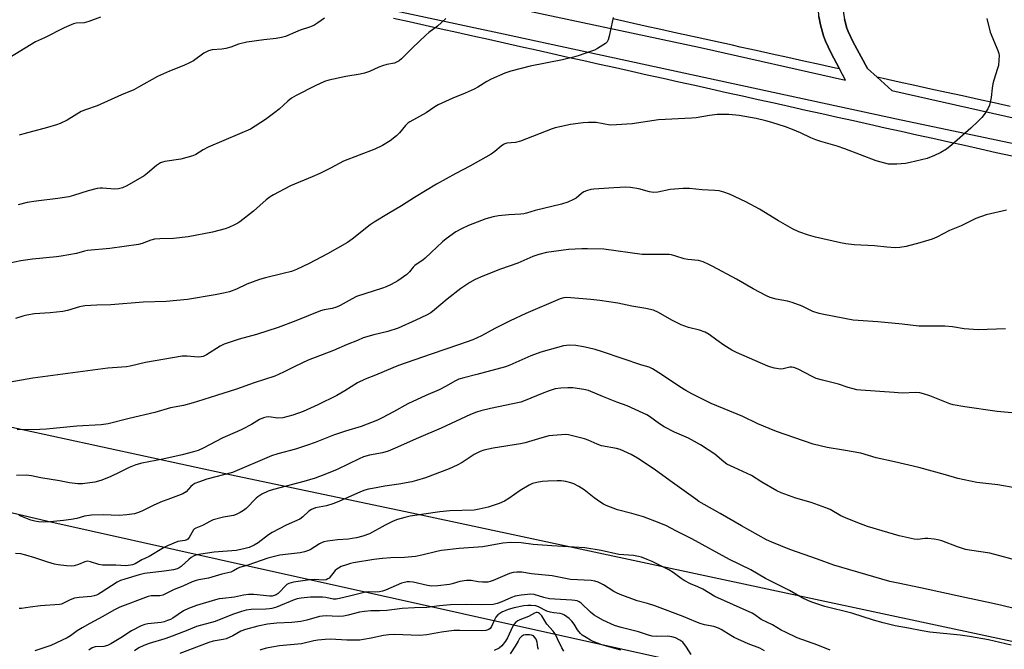
# Model space of a CAD drawing. Units: inches. Extents: x 1243769 to 1249769, y 561452 to 565453.
# Drawn here: x 1246894 to 1247258, y 564792 to 565024 of the extents above; entities that cross this region are included whole.
import ezdxf

# ---------------------------------------------------------------- set-up
doc = ezdxf.new("R2010")
doc.units = ezdxf.units.IN
doc.header["$MEASUREMENT"] = 0
for name, color, linetype in [('NTRL-Farm Land', 3, 'Continuous'), ('NTRL-Trees', 3, 'Continuous'), ('TRANS-Driveway', 251, 'Continuous'), ('Undefined', 1, 'Continuous')]:
    doc.layers.add(name, color=color, linetype=linetype)

msp = doc.modelspace()

# ---------------------------------------------------------------- linework, layer by layer
at = {"layer": 'NTRL-Farm Land'}
for points in [[(1247032.12, 565024.79), (1247037.98, 565023.49), (1247043.84, 565022.18), (1247049.7, 565020.88), (1247055.55, 565019.58), (1247061.41, 565018.27), (1247067.27, 565016.97), (1247073.12, 565015.66), (1247078.98, 565014.36), (1247084.84, 565013.06), (1247090.69, 565011.75), (1247096.55, 565010.44), (1247102.41, 565009.14), (1247108.26, 565007.83), (1247114.12, 565006.53), (1247119.98, 565005.23), (1247125.84, 565003.92), (1247131.69, 565002.62), (1247137.55, 565001.31), (1247143.41, 565000.01), (1247149.26, 564998.7), (1247155.12, 564997.4), (1247160.98, 564996.09), (1247166.83, 564994.79), (1247172.69, 564993.49), (1247178.55, 564992.18), (1247184.4, 564990.88), (1247190.26, 564989.57), (1247196.12, 564988.27), (1247201.98, 564986.97), (1247207.83, 564985.67), (1247213.69, 564984.36), (1247219.55, 564983.06), (1247225.4, 564981.76), (1247231.26, 564980.46), (1247237.12, 564979.16), (1247242.98, 564977.86), (1247248.84, 564976.55), (1247254.69, 564975.25), (1247260.55, 564973.95)], [(1247189.22, 565025.4), (1247189.76, 565022.33), (1247190.88, 565018.29), (1247191.6, 565016.32), (1247193.57, 565012.06), (1247196.83, 565006.04), (1247195.34, 565006.37), (1247189.48, 565007.66), (1247183.62, 565008.95), (1247177.76, 565010.24), (1247171.9, 565011.54), (1247166.04, 565012.83), (1247160.18, 565014.12), (1247157.25, 565014.77), (1247139.67, 565018.65), (1247136.74, 565019.29), (1247130.88, 565020.59), (1247125.03, 565021.88), (1247119.17, 565023.17), (1247113.31, 565024.47)], [(1247259.81, 564992.2), (1247253.95, 564993.48), (1247248.09, 564994.77), (1247242.23, 564996.06), (1247236.36, 564997.34), (1247230.5, 564998.63), (1247224.65, 564999.92), (1247218.79, 565001.21), (1247212.92, 565002.5), (1247210.67, 565002.99), (1247207.11, 565006.22), (1247201.73, 565016.16), (1247200.03, 565019.81), (1247199.58, 565021.07), (1247198.67, 565024.35)], [(1247337.04, 564778.48), (1247040.6, 564841.79), (1246972.37, 564856.11), (1246575.32, 564942.3)]]:
    msp.add_lwpolyline(points, dxfattribs=at)
at = {"layer": 'NTRL-Trees'}
msp.add_lwpolyline([(1245848.18, 565452.4), (1246320.59, 565452.35), (1246319.03, 565446.36), (1246313.14, 565423.67), (1246273.52, 565312.69), (1246267.97, 565301.92), (1246229.04, 565226.43), (1246173.99, 565166.18), (1246156.6, 565151.14), (1246121.07, 565120.42), (1246096.1, 565089.91), (1246104, 565055.11), (1246134.7, 565036.43), (1246248.96, 564987.98), (1246572.08, 564917.64), (1246904.54, 564839.19), (1246967.47, 564825.21), (1247328.22, 564745.01)], dxfattribs=at)
at = {"layer": 'TRANS-Driveway'}
for points in [[(1246598.52, 565130.36, 0), (1246752.61, 565098.05, 0), (1246999.49, 565045.02, 0), (1247145.48, 565013.91, 0), (1247199.09, 565001.88, 0), (1247196.83, 565006.04, 0), (1247193.57, 565012.06, 0), (1247191.6, 565016.32, 0), (1247190.88, 565018.29, 0), (1247189.76, 565022.33, 0), (1247189.22, 565025.4, 0), (1247189.07, 565027.96, 0), (1247189.17, 565029.68, 0), (1247189.68, 565033.1, 0), (1247190.89, 565038.47, 0), (1247191.69, 565041.12, 0), (1247196.98, 565056.21, 0), (1247199.96, 565063.58, 0), (1247203.36, 565070.76, 0), (1247205.25, 565074.26, 0), (1247228.14, 565112.95, 0), (1247259.35, 565168.21, 0)], [(1247267.32, 565163.77, 0), (1247236.04, 565108.38, 0), (1247213.19, 565069.77, 0), (1247211.5, 565066.64, 0), (1247208.32, 565059.91, 0), (1247205.52, 565052.98, 0), (1247200.36, 565038.29, 0), (1247199.72, 565036.15, 0), (1247198.65, 565031.42, 0), (1247198.25, 565028.75, 0), (1247198.21, 565027.96, 0), (1247198.29, 565026.46, 0), (1247198.67, 565024.35, 0), (1247199.58, 565021.07, 0), (1247200.03, 565019.81, 0), (1247201.73, 565016.16, 0), (1247207.11, 565006.22, 0), (1247210.67, 565002.99, 0), (1247216.14, 564998.05, 0), (1247276.75, 564984.43, 0)], [(1247361.59, 564957.3, 0), (1247217.81, 564987.5, 0), (1247072.82, 565018.91, 0), (1246901.65, 565055.56, 0), (1246747.8, 565087.77, 0), (1246578.65, 565124.03, 0)]]:
    msp.add_polyline3d(points, dxfattribs=at)
at = {"layer": 'Undefined'}
for points, elevation in [([(1247113.22, 565024.98), (1247111.77, 565018.13), (1247111.41, 565016.74), (1247111.05, 565016.01), (1247110.46, 565015.42), (1247107.44, 565013.55), (1247106.38, 565013.02), (1247105.29, 565012.6), (1247100.28, 565010.87), (1247098.63, 565010.38), (1247094.54, 565009.42), (1247082.57, 565007.12), (1247075.52, 565005.16), (1247073.29, 565004.43), (1247068.21, 565002.25), (1247066.67, 565001.39), (1247063.26, 564999.3), (1247061.99, 564998.63), (1247058.56, 564997.06), (1247054.1, 564995.25), (1247048.58, 564992.74), (1247047.44, 564992.07), (1247044.15, 564989.83), (1247038.18, 564986.57), (1247037.5, 564986.09), (1247036.52, 564985.15), (1247034.31, 564982.43), (1247033.31, 564981.41), (1247030.88, 564979.5), (1247028.06, 564977.79), (1247025.31, 564976.47), (1247013.74, 564972.01), (1247008.92, 564969.43), (1247004.95, 564967.47), (1247002.13, 564966.21), (1246994.1, 564962.86), (1246987.86, 564959.6), (1246986.61, 564958.81), (1246985.16, 564957.75), (1246980.51, 564953.56), (1246975.44, 564949.62), (1246974.71, 564949.16), (1246973.44, 564948.51), (1246971.37, 564947.56), (1246970.04, 564947.04), (1246965.28, 564945.85), (1246956.4, 564944.16), (1246950.87, 564943.48), (1246945.84, 564943.38), (1246943.9, 564943.24), (1246942.54, 564942.87), (1246939.41, 564941.66), (1246938, 564941.33), (1246927.44, 564939.83), (1246919.22, 564939.04), (1246918.07, 564938.8), (1246915.08, 564937.96), (1246909.41, 564936.95), (1246907.7, 564936.73), (1246898.89, 564935.89), (1246894.5, 564935.24), (1246889.9, 564934.31)], 542), ([(1247051.46, 565024.65), (1247048.4, 565021.82), (1247045.16, 565019.44), (1247044.06, 565018.53), (1247039.14, 565013.86), (1247035.05, 565009.81), (1247034.23, 565009.08), (1247033.56, 565008.62), (1247032.51, 565008.23), (1247029.73, 565007.74), (1247028.07, 565007.25), (1247026.73, 565006.71), (1247023.32, 565005.11), (1247021.48, 565004.47), (1247019.8, 565004.1), (1247014.61, 565003.28), (1247008.26, 565001.94), (1247006.63, 565001.37), (1247003.22, 564999.87), (1246996.26, 564996.26), (1246994.5, 564995.21), (1246993.09, 564994.17), (1246989.91, 564991.23), (1246988.34, 564989.97), (1246984.85, 564987.44), (1246979.31, 564983.85), (1246975.29, 564982.04), (1246963.75, 564977.24), (1246961.82, 564976.21), (1246959.11, 564974.48), (1246958.06, 564973.99), (1246953.63, 564972.71), (1246947.72, 564971.84), (1246946.86, 564971.64), (1246946.12, 564971.34), (1246944.7, 564970.47), (1246941.29, 564967.54), (1246940.11, 564966.63), (1246933.65, 564962.86), (1246932.05, 564962.13), (1246930.67, 564961.85), (1246929.26, 564961.72), (1246924.66, 564962.08), (1246923.8, 564962.07), (1246922.69, 564961.91), (1246919.36, 564961.12), (1246913.99, 564959.35), (1246912.28, 564958.89), (1246908.27, 564958.26), (1246900.18, 564957.29), (1246896.96, 564956.72), (1246893.61, 564955.94)], 544), ([(1247006.7, 565024.72), (1247004.27, 565023), (1247002.76, 565022.05), (1247001.13, 565021.4), (1246997.64, 565020.39), (1246992.22, 565018.06), (1246990.82, 565017.59), (1246988.77, 565017.22), (1246984.23, 565016.77), (1246978.06, 565015.91), (1246974.93, 565015.16), (1246972.11, 565014.07), (1246970.2, 565013.55), (1246968.77, 565013.33), (1246965.19, 565013.11), (1246963.85, 565012.75), (1246962.14, 565011.87), (1246958.34, 565009.09), (1246956.84, 565008.24), (1246954.75, 565007.28), (1246949.48, 565005.18), (1246945.03, 565003.25), (1246938.02, 564999.27), (1246936.22, 564998.37), (1246931.74, 564996.47), (1246922.76, 564992.4), (1246918.46, 564990.99), (1246916.83, 564990.35), (1246911.69, 564987.19), (1246909.1, 564985.91), (1246907.75, 564985.4), (1246904.43, 564984.39), (1246895.66, 564982.16), (1246893.99, 564981.65)], 546), ([(1247258.47, 564953.95), (1247250.96, 564952.18), (1247247.11, 564950.9), (1247241.7, 564948.18), (1247237.4, 564946.48), (1247232.7, 564943.97), (1247231.05, 564943.25), (1247226.52, 564941.9), (1247221.44, 564940.58), (1247219.14, 564940.14), (1247217.41, 564940.01), (1247214.23, 564940.23), (1247209.73, 564940.78), (1247202.21, 564941.2), (1247199.13, 564941.57), (1247197.16, 564941.93), (1247187.95, 564944.01), (1247185.39, 564944.73), (1247181.76, 564945.97), (1247179.44, 564947.1), (1247174.28, 564950.05), (1247167.31, 564954.36), (1247162.25, 564957.06), (1247156.24, 564959.89), (1247154.06, 564960.62), (1247152.39, 564961.04), (1247150.74, 564961.2), (1247146.06, 564961.39), (1247141.45, 564961.92), (1247139.08, 564961.99), (1247134.25, 564961.58), (1247129.8, 564960.54), (1247128.09, 564960.44), (1247126.67, 564960.67), (1247122.76, 564961.78), (1247119.67, 564962.24), (1247117.97, 564962.38), (1247113.49, 564962.21), (1247107.9, 564961.84), (1247106.14, 564961.7), (1247105.02, 564961.51), (1247103.42, 564961.08), (1247102.42, 564960.66), (1247101.5, 564960.03), (1247099.55, 564958.39), (1247098.66, 564957.83), (1247096.56, 564956.94), (1247094.14, 564956.09), (1247084.48, 564953.81), (1247081.31, 564952.8), (1247080.27, 564952.55), (1247079.16, 564952.42), (1247074.75, 564952.25), (1247070.96, 564951.83), (1247069, 564951.47), (1247066.26, 564950.7), (1247059.82, 564948.34), (1247057.23, 564947.06), (1247055.21, 564945.95), (1247051.62, 564943.34), (1247050.27, 564942.23), (1247046.1, 564938.28), (1247043.81, 564936.23), (1247042.94, 564935.54), (1247040.83, 564934.13), (1247039.98, 564933.48), (1247039.47, 564932.95), (1247038.1, 564931.23), (1247037.1, 564930.26), (1247033.77, 564927.89), (1247031.26, 564926.53), (1247029.47, 564925.68), (1247028.1, 564925.16), (1247018.45, 564922.04), (1247016.83, 564921.26), (1247012.43, 564918.76), (1247011.12, 564918.15), (1247009.55, 564917.7), (1247006.56, 564917.12), (1247005.19, 564916.74), (1246996.07, 564913.13), (1246989.61, 564910.69), (1246981.59, 564908.05), (1246975.23, 564906.4), (1246969.69, 564904.55), (1246968.15, 564903.79), (1246963.12, 564900.51), (1246961.87, 564899.95), (1246961.11, 564899.8), (1246960.05, 564899.76), (1246955.93, 564900.12), (1246954.17, 564900.07), (1246940.63, 564897.76), (1246934.9, 564896.38), (1246933.58, 564896.13), (1246928.38, 564895.81), (1246926.64, 564895.63), (1246898.96, 564891.96), (1246886.26, 564889.77)], 538), ([(1247258.13, 564910.19), (1247248.06, 564909.8), (1247246.33, 564909.87), (1247242.89, 564910.19), (1247238.5, 564910.87), (1247235.74, 564911.11), (1247226.07, 564911.1), (1247220.01, 564911.92), (1247210.93, 564912.72), (1247201.86, 564913.36), (1247191.01, 564915.39), (1247189.34, 564915.78), (1247186.92, 564916.61), (1247182.97, 564918.54), (1247179.35, 564919.88), (1247177.66, 564920.35), (1247173.4, 564921.15), (1247171.18, 564921.77), (1247169.83, 564922.27), (1247165, 564924.91), (1247158.73, 564928.48), (1247150.1, 564933.14), (1247148.55, 564933.94), (1247146.42, 564934.87), (1247145.61, 564935.16), (1247144.77, 564935.35), (1247140.82, 564935.75), (1247139.45, 564935.97), (1247136.39, 564937.02), (1247134.74, 564937.45), (1247133.89, 564937.58), (1247132.71, 564937.63), (1247123.92, 564937.6), (1247109.77, 564939.49), (1247103.73, 564939.73), (1247101.7, 564939.69), (1247096.77, 564939.37), (1247088.62, 564938.26), (1247085.84, 564937.56), (1247083.64, 564936.89), (1247078.07, 564934.36), (1247071.69, 564932.21), (1247065.08, 564929.62), (1247062.24, 564928.37), (1247060.34, 564927.28), (1247057.04, 564925.02), (1247051.93, 564921.06), (1247047.33, 564917.12), (1247045.91, 564916.09), (1247044.37, 564915.25), (1247040.44, 564913.34), (1247033.89, 564910.44), (1247030.08, 564909.19), (1247024.87, 564907.93), (1247020.98, 564906.79), (1247018.81, 564905.85), (1247014.99, 564904.39), (1247010.01, 564902.21), (1247000.7, 564898.6), (1246995.72, 564896.29), (1246991.52, 564894.13), (1246988.36, 564892.73), (1246980.73, 564890.19), (1246974.23, 564887.87), (1246966.77, 564885.61), (1246959.84, 564883.3), (1246958.19, 564882.82), (1246954.61, 564881.93), (1246949.77, 564881.02), (1246944.04, 564879.32), (1246934.56, 564877.1), (1246926.85, 564875.13), (1246924.27, 564874.69), (1246915.19, 564874.22), (1246904.03, 564873.14), (1246901.61, 564872.97), (1246893.15, 564872.84)], 536), ([(1247263.14, 564878.97), (1247254.98, 564879.63), (1247243.11, 564881.32), (1247238.75, 564882.17), (1247237.61, 564882.49), (1247235.66, 564883.18), (1247230.18, 564885.42), (1247227.77, 564886.22), (1247226.43, 564886.55), (1247225.03, 564886.63), (1247219.93, 564886.48), (1247217.05, 564886.61), (1247204.69, 564887.54), (1247203.22, 564887.7), (1247201.86, 564887.96), (1247199.97, 564888.46), (1247196.42, 564889.72), (1247190.56, 564891.16), (1247188.26, 564891.81), (1247186.68, 564892.53), (1247181.58, 564895.3), (1247180, 564895.92), (1247179.19, 564896.04), (1247178.46, 564896), (1247175.97, 564895.39), (1247175.12, 564895.31), (1247174.27, 564895.39), (1247172.83, 564895.67), (1247171.41, 564896.01), (1247170.32, 564896.37), (1247158.81, 564901.38), (1247157.03, 564902.24), (1247154.13, 564904.09), (1247151.48, 564905.93), (1247148.66, 564908.07), (1247147.23, 564908.94), (1247145.16, 564909.68), (1247141.12, 564910.7), (1247138.41, 564911.67), (1247134.97, 564913.33), (1247130.01, 564916.15), (1247128.18, 564916.99), (1247125.34, 564917.65), (1247120.19, 564918.47), (1247114.93, 564919.6), (1247108.35, 564920.67), (1247104.99, 564921.02), (1247096.14, 564921.66), (1247095.06, 564921.57), (1247093.73, 564921.17), (1247080.96, 564915.79), (1247075.18, 564913.09), (1247069.61, 564910.26), (1247064.65, 564907.59), (1247061.4, 564906.1), (1247056.48, 564904.35), (1247046.06, 564900.86), (1247034.02, 564896.6), (1247031.86, 564895.76), (1247025.49, 564893.07), (1247021.69, 564891.59), (1247018.83, 564890.22), (1247014.18, 564887.27), (1247011.27, 564885.6), (1247004.25, 564882.13), (1246998.77, 564879.64), (1246994.93, 564878.28), (1246991.35, 564877.37), (1246989.42, 564877.23), (1246986.17, 564877.63), (1246985.14, 564877.55), (1246984.12, 564877.32), (1246982.67, 564876.69), (1246979.77, 564874.87), (1246976.38, 564873.12), (1246974.52, 564872.22), (1246969.2, 564869.89), (1246961.85, 564866.07), (1246959.99, 564865.24), (1246958.34, 564864.72), (1246954.14, 564863.66), (1246947.01, 564862.1), (1246939.29, 564860.54), (1246937.06, 564860), (1246934.51, 564859.04), (1246931.35, 564857.38), (1246927.52, 564855.59), (1246924.15, 564854.25), (1246921.88, 564853.55), (1246917.34, 564852.91), (1246915.64, 564852.91), (1246912.53, 564853.36), (1246908.8, 564854.05), (1246901.89, 564855.13), (1246898.52, 564855.93), (1246896.59, 564856.19), (1246892.9, 564856.04)], 534), ([(1247262.28, 564851.31), (1247255.3, 564852.56), (1247247.46, 564853.43), (1247240.46, 564854.99), (1247235.89, 564856.33), (1247226.13, 564858.95), (1247217.15, 564861.13), (1247210.35, 564862.59), (1247204.74, 564864.25), (1247198.35, 564865.42), (1247192.25, 564866.39), (1247187.14, 564867.65), (1247173.5, 564872.31), (1247170.81, 564873.33), (1247166.69, 564875.07), (1247161.08, 564877.77), (1247149.41, 564882.66), (1247142.32, 564886.16), (1247140.06, 564887.39), (1247137.88, 564888.75), (1247131.04, 564893.35), (1247127.81, 564895.34), (1247126.54, 564896.01), (1247123.78, 564896.69), (1247109.26, 564901.7), (1247106.55, 564902.5), (1247104.07, 564903.15), (1247102.34, 564903.49), (1247099.42, 564903.95), (1247097.1, 564904.12), (1247096.04, 564904.06), (1247094.91, 564903.85), (1247086.56, 564901.59), (1247082.9, 564900.17), (1247075.12, 564896.75), (1247073.5, 564896.14), (1247062.87, 564893.3), (1247058.11, 564892.11), (1247056.33, 564891.56), (1247054.79, 564890.86), (1247051.59, 564888.99), (1247049.03, 564887.63), (1247044.07, 564885.6), (1247037.43, 564882.48), (1247032.13, 564879.49), (1247027.91, 564877.27), (1247026.29, 564876.52), (1247020.23, 564874.13), (1247014.45, 564872.38), (1247010.03, 564870.91), (1247003.21, 564868.23), (1247000.42, 564867.22), (1246995.92, 564865.81), (1246989.46, 564864.03), (1246987.09, 564863.29), (1246972.67, 564857.09), (1246963.22, 564854.63), (1246960.18, 564853.62), (1246958.86, 564853.06), (1246958.12, 564852.64), (1246957.33, 564851.94), (1246955.55, 564850), (1246954.39, 564849.28), (1246952.81, 564848.62), (1246948.87, 564847.25), (1246946.7, 564846.41), (1246943.72, 564845.13), (1246939.23, 564842.88), (1246937.63, 564842.24), (1246936.54, 564841.92), (1246933.69, 564841.52), (1246930.82, 564841.26), (1246924.94, 564841.58), (1246920.6, 564841.4), (1246918.1, 564841.08), (1246915.19, 564840.2), (1246913.18, 564839.83), (1246910.27, 564839.44), (1246905.35, 564838.96), (1246903.03, 564838.88), (1246901.07, 564838.97), (1246899.67, 564839.17), (1246898.28, 564839.6), (1246893.89, 564841.27)], 532), ([(1247264.28, 564824.14), (1247252.36, 564827.33), (1247244.76, 564828.48), (1247243.38, 564828.77), (1247240.4, 564829.73), (1247234.58, 564831.88), (1247233.17, 564832.32), (1247231.74, 564832.57), (1247229.42, 564832.81), (1247228.28, 564832.77), (1247225.77, 564832.43), (1247224.36, 564832.54), (1247218.88, 564833.82), (1247214.6, 564834.97), (1247207.15, 564837.25), (1247202.96, 564838.78), (1247199, 564840.39), (1247197.36, 564841.22), (1247193.39, 564843.45), (1247191.82, 564844.17), (1247186.31, 564846.14), (1247180.75, 564847.62), (1247175.28, 564849.68), (1247173.67, 564850.38), (1247168.11, 564853.54), (1247164.31, 564856.04), (1247157.92, 564858.94), (1247155.25, 564860.27), (1247154.06, 564861.09), (1247150.82, 564863.88), (1247145.52, 564867.39), (1247141.08, 564869.81), (1247135.92, 564872.07), (1247132.08, 564873.96), (1247130.36, 564875.1), (1247126.65, 564877.87), (1247125.66, 564878.46), (1247124.33, 564879.08), (1247118.43, 564881.7), (1247114.63, 564883.06), (1247109.65, 564885.02), (1247104.11, 564887.38), (1247102.39, 564887.75), (1247098.32, 564888.35), (1247096.57, 564888.4), (1247093.94, 564888.31), (1247091.81, 564887.97), (1247089.68, 564887.32), (1247087, 564886.33), (1247080.78, 564883.72), (1247079.18, 564883.16), (1247067.92, 564880.75), (1247064.42, 564879.92), (1247062.77, 564879.42), (1247060.61, 564878.53), (1247049.7, 564873.48), (1247041.34, 564869.96), (1247032.8, 564866.08), (1247030.22, 564865.02), (1247028.07, 564864.38), (1247023.24, 564863.54), (1247021.11, 564862.91), (1247019.5, 564862.21), (1247011.41, 564858.27), (1247007.42, 564856.63), (1247003.24, 564855.12), (1246999.05, 564853.8), (1246987.79, 564850.88), (1246985.82, 564850.26), (1246983.52, 564849.11), (1246982.07, 564848.22), (1246981.41, 564847.63), (1246977.72, 564843.82), (1246976.8, 564843.13), (1246975.57, 564842.42), (1246974.04, 564841.65), (1246973.06, 564841.3), (1246969.35, 564840.72), (1246965.61, 564839.67), (1246964.55, 564839.21), (1246961.62, 564837.57), (1246959.18, 564836.63), (1246958.72, 564836.34), (1246958.35, 564835.95), (1246956.75, 564833.22), (1246956.25, 564832.58), (1246955.86, 564832.26), (1246955.12, 564832.01), (1246953.4, 564831.86), (1246952.55, 564831.67), (1246948.69, 564830.12), (1246947.18, 564829.36), (1246941.98, 564826.19), (1246939.29, 564824.91), (1246936.72, 564823.46), (1246935.82, 564823.13), (1246935.02, 564822.94), (1246933.28, 564822.76), (1246929.62, 564823), (1246926.22, 564822.9), (1246924.77, 564822.96), (1246923.34, 564823.2), (1246920.27, 564824.25), (1246919.22, 564824.39), (1246918.2, 564824.19), (1246915.86, 564823.18), (1246914.27, 564822.73), (1246913.17, 564822.59), (1246911.47, 564822.7), (1246908.34, 564823.06), (1246906.94, 564823.33), (1246904.47, 564824.04), (1246899.77, 564825.66), (1246896.43, 564826.68), (1246894.51, 564827.09), (1246892.6, 564827.31)], 530), ([(1247261.3, 564806.93), (1247256.69, 564808.13), (1247252.95, 564808.99), (1247243.05, 564811.04), (1247226.73, 564814.62), (1247218.45, 564816.26), (1247215.43, 564816.96), (1247194.78, 564822.97), (1247188.73, 564825.16), (1247178.47, 564828.7), (1247171.8, 564831.41), (1247169.82, 564832.34), (1247160.67, 564837.42), (1247152.8, 564842.07), (1247144.94, 564846.51), (1247143.73, 564847.29), (1247140.37, 564849.8), (1247134.31, 564854.02), (1247128.41, 564858.37), (1247122.2, 564862.44), (1247119.91, 564863.75), (1247117.22, 564865.05), (1247115.85, 564865.62), (1247114.48, 564865.97), (1247108.97, 564867.05), (1247107.29, 564867.65), (1247104.08, 564869.05), (1247102.7, 564869.52), (1247096.73, 564871), (1247095.58, 564871.11), (1247094.14, 564871.06), (1247090.95, 564870.83), (1247089.53, 564870.64), (1247085.64, 564869.61), (1247080.7, 564868.11), (1247078.98, 564867.67), (1247068.96, 564866.09), (1247065.48, 564865.43), (1247064.17, 564864.91), (1247061.95, 564863.74), (1247057.5, 564860.82), (1247055.66, 564859.85), (1247052.66, 564858.53), (1247043.91, 564855.22), (1247040.6, 564854.17), (1247038.91, 564853.76), (1247034.11, 564852.85), (1247029.01, 564852.1), (1247024.36, 564851.29), (1247022.91, 564851), (1247021.56, 564850.61), (1247019.95, 564849.99), (1247011.98, 564846.5), (1247009.76, 564845.62), (1247007.4, 564844.91), (1247003.41, 564844.07), (1247001.82, 564843.52), (1247000.89, 564842.94), (1246998.67, 564840.81), (1246997.6, 564839.97), (1246992.5, 564837.74), (1246987.36, 564835.05), (1246985.96, 564834.13), (1246982.19, 564831.18), (1246980.68, 564830.33), (1246978.83, 564829.49), (1246976.86, 564828.95), (1246974.01, 564828.33), (1246965.92, 564827.75), (1246961.06, 564827.07), (1246959.37, 564826.72), (1246958.35, 564826.33), (1246957.49, 564825.82), (1246956.58, 564825.1), (1246953.72, 564822.48), (1246953.06, 564822.01), (1246952.33, 564821.66), (1246950.94, 564821.29), (1246947.43, 564820.72), (1246940.2, 564819.91), (1246938.19, 564819.44), (1246932.95, 564817.85), (1246931.34, 564817.32), (1246930.13, 564816.75), (1246924.23, 564812.86), (1246923.22, 564812.28), (1246922.44, 564811.92), (1246921.63, 564811.66), (1246920.54, 564811.46), (1246916.13, 564811.09), (1246914.4, 564810.77), (1246912.73, 564810.23), (1246910.33, 564808.89), (1246909.63, 564808.61), (1246908.89, 564808.42), (1246901.85, 564807.9), (1246898.01, 564807.43), (1246894.86, 564806.94), (1246893.98, 564806.95)], 528), ([(1247260.18, 564793.47), (1247251.8, 564795.37), (1247244.77, 564796.69), (1247241.39, 564797.14), (1247230.15, 564798.27), (1247227.3, 564798.73), (1247222.33, 564799.75), (1247217.31, 564800.59), (1247212.95, 564801.67), (1247209.33, 564802.7), (1247201.32, 564805.27), (1247191.35, 564807.7), (1247186.93, 564809.13), (1247185.33, 564809.79), (1247182.98, 564810.93), (1247178.3, 564813.63), (1247169.54, 564818.07), (1247164.08, 564821.25), (1247156.15, 564825.03), (1247142.28, 564832.64), (1247136.41, 564835.62), (1247132.93, 564837.51), (1247130.26, 564838.62), (1247124.45, 564840.83), (1247120.17, 564842.06), (1247114.91, 564843.42), (1247110.7, 564845.01), (1247109.64, 564845.5), (1247108.7, 564846.07), (1247106.2, 564847.86), (1247102.5, 564850.71), (1247100.52, 564851.96), (1247098.74, 564852.98), (1247097.68, 564853.39), (1247095.73, 564853.82), (1247094.04, 564854.08), (1247092.61, 564854.11), (1247089.18, 564853.99), (1247087.03, 564853.8), (1247085.01, 564853.51), (1247083.51, 564853.09), (1247082.22, 564852.47), (1247078.91, 564850.51), (1247074.79, 564847.59), (1247073.12, 564846.59), (1247071.12, 564845.69), (1247067.07, 564844.38), (1247063.76, 564843.59), (1247061.98, 564843.28), (1247053, 564843.06), (1247049.2, 564842.68), (1247038.29, 564840.98), (1247036.32, 564840.59), (1247033.63, 564839.83), (1247032.07, 564839.21), (1247029.05, 564837.74), (1247023.25, 564834.58), (1247020.84, 564833.67), (1247018.54, 564833.08), (1247016.93, 564832.77), (1247015.57, 564832.61), (1247011.51, 564832.35), (1247007.8, 564831.82), (1247006.4, 564831.54), (1247005.59, 564831.24), (1247004.83, 564830.84), (1247001.38, 564828.64), (1247000.42, 564828.21), (1246999.34, 564827.85), (1246997.68, 564827.5), (1246990.17, 564826.6), (1246987.67, 564826.09), (1246985.75, 564825.5), (1246978.34, 564822.97), (1246975.33, 564822.1), (1246974.5, 564821.71), (1246973.09, 564820.82), (1246972.08, 564820.41), (1246968.8, 564819.61), (1246963.83, 564818.12), (1246960.31, 564817.57), (1246959.29, 564817.33), (1246957.8, 564816.77), (1246954.36, 564815.27), (1246951.16, 564814.03), (1246947.75, 564812.23), (1246946.95, 564811.88), (1246945.82, 564811.7), (1246942.63, 564811.66), (1246941.52, 564811.45), (1246931.17, 564807.41), (1246928.91, 564806.31), (1246924.86, 564804.03), (1246920.01, 564801.49), (1246917.15, 564799.87), (1246915.36, 564798.79), (1246912.9, 564796.91), (1246911.69, 564796.18), (1246905.58, 564793.37), (1246899.72, 564791.37)], 526), ([(1247193.41, 564791.57), (1247188.76, 564793.45), (1247181.24, 564796.21), (1247176.83, 564798.21), (1247175.3, 564799.01), (1247172.04, 564800.94), (1247167.87, 564802.88), (1247165.61, 564804.62), (1247164.61, 564805.22), (1247150.78, 564811.35), (1247146.31, 564814.12), (1247144.55, 564814.94), (1247141.83, 564816.07), (1247139.5, 564817.27), (1247138.31, 564818.06), (1247135.4, 564820.25), (1247133.8, 564821.19), (1247127.69, 564824.28), (1247125.86, 564825.09), (1247123.73, 564825.91), (1247122.64, 564826.19), (1247120.73, 564826.47), (1247115.31, 564826.9), (1247108.79, 564828.41), (1247102.78, 564829.37), (1247090.58, 564830.05), (1247083.67, 564830.6), (1247079.27, 564831.14), (1247075.29, 564831.35), (1247072.5, 564831.02), (1247065.16, 564829.72), (1247056.35, 564829.1), (1247049.83, 564828.34), (1247048.67, 564828.11), (1247042.66, 564826.61), (1247040.33, 564826.19), (1247036.21, 564825.73), (1247031.15, 564825.65), (1247028.11, 564825.44), (1247024.94, 564825.03), (1247017.42, 564823.86), (1247016.27, 564823.58), (1247014.85, 564823.12), (1247012.88, 564822.41), (1247011.8, 564821.91), (1247011.18, 564821.47), (1247010.61, 564820.95), (1247008.38, 564818.22), (1247007.95, 564817.87), (1247007.34, 564817.59), (1247006.22, 564817.48), (1247002.95, 564817.64), (1247001.24, 564817.56), (1246995.17, 564816.67), (1246994.32, 564816.5), (1246993.52, 564816.24), (1246992.82, 564815.82), (1246991.97, 564815.11), (1246990.17, 564813.09), (1246989.57, 564812.52), (1246988.88, 564812.04), (1246988.12, 564811.74), (1246987.32, 564811.57), (1246986.46, 564811.56), (1246980.64, 564812.11), (1246978.63, 564812.15), (1246976.73, 564811.89), (1246973.43, 564811.15), (1246969.1, 564810.72), (1246967.8, 564810.5), (1246966.43, 564810.15), (1246959.46, 564808.1), (1246956.44, 564806.99), (1246954.63, 564806.06), (1246950.73, 564803.44), (1246949.77, 564802.92), (1246948.75, 564802.5), (1246947.42, 564802.08), (1246946.32, 564801.84), (1246941.46, 564801.35), (1246940.34, 564801.06), (1246938.99, 564800.57), (1246935.38, 564798.77), (1246931.5, 564796.13), (1246927.78, 564793.95), (1246926.53, 564793.33), (1246925.16, 564792.96), (1246922, 564792.8), (1246920.85, 564792.42), (1246919.69, 564791.64)], 524), ([(1247169.14, 564791.35), (1247167.4, 564792.29), (1247163.12, 564793.98), (1247157.94, 564796.3), (1247156.71, 564796.97), (1247153.13, 564799.21), (1247152.12, 564799.77), (1247150.39, 564800.37), (1247147.01, 564800.98), (1247145.38, 564801.46), (1247143.79, 564802.06), (1247139.07, 564804.04), (1247128.61, 564808), (1247125.97, 564808.84), (1247122.16, 564809.82), (1247115.82, 564812.18), (1247114.51, 564812.73), (1247113.5, 564813.28), (1247109.74, 564815.75), (1247107.75, 564816.65), (1247106.5, 564817.05), (1247105.19, 564817.32), (1247097.46, 564817.72), (1247090.78, 564819.07), (1247083.09, 564819.82), (1247079.49, 564820.33), (1247077.71, 564820.42), (1247076.33, 564820.28), (1247075.02, 564819.92), (1247068.93, 564817.33), (1247067.84, 564816.92), (1247067.01, 564816.71), (1247066.18, 564816.66), (1247065.07, 564816.7), (1247063.39, 564816.87), (1247060.79, 564817.29), (1247059.1, 564817.28), (1247056.59, 564816.97), (1247053.84, 564816.06), (1247052.78, 564815.83), (1247048.49, 564815.37), (1247046.17, 564815.23), (1247044.74, 564815.4), (1247039.43, 564816.64), (1247038.04, 564816.81), (1247037.23, 564816.77), (1247036.18, 564816.57), (1247035.14, 564816.26), (1247029.16, 564813.72), (1247028.08, 564813.37), (1247027, 564813.13), (1247025.63, 564812.99), (1247022.98, 564813.16), (1247021.84, 564813.04), (1247015.86, 564811.58), (1247012.26, 564810.61), (1247010.99, 564810.38), (1247009.91, 564810.44), (1247007.11, 564811.06), (1247005.94, 564811.18), (1247001.47, 564811.14), (1246998.05, 564810.81), (1246996.62, 564810.52), (1246995.5, 564810.16), (1246988.97, 564807.47), (1246987.27, 564806.94), (1246986.31, 564806.8), (1246984.96, 564806.72), (1246979.6, 564806.65), (1246977.75, 564806.37), (1246976.07, 564805.88), (1246972.75, 564804.75), (1246966.36, 564802.22), (1246959.46, 564800.38), (1246955.55, 564798.68), (1246949.41, 564796.34), (1246947.72, 564795.77), (1246941.91, 564794.09), (1246940.02, 564793.35), (1246938.17, 564792.48), (1246936.56, 564791.41)], 522), ([(1247142.11, 564789.96), (1247140.35, 564792.76), (1247138.98, 564794.5), (1247137.83, 564795.34), (1247136.26, 564796.12), (1247134.88, 564796.51), (1247133.46, 564796.71), (1247129.09, 564796.62), (1247127.67, 564796.77), (1247126.3, 564797.16), (1247122.59, 564798.4), (1247116.16, 564799.92), (1247113.8, 564800.7), (1247109.41, 564802.67), (1247106.22, 564804.52), (1247104.88, 564805.56), (1247101.44, 564808.91), (1247100.64, 564809.47), (1247099.93, 564809.77), (1247099.15, 564809.96), (1247098.04, 564810.1), (1247091.69, 564810.36), (1247089.79, 564810.53), (1247087.65, 564811.03), (1247084.09, 564812.09), (1247082.8, 564812.27), (1247079.29, 564811.91), (1247077.01, 564811.51), (1247075.74, 564811.06), (1247072.13, 564809.39), (1247070.43, 564808.82), (1247068.99, 564808.5), (1247064.72, 564808.32), (1247059.23, 564808.45), (1247053.15, 564808.27), (1247049.08, 564807.94), (1247044.4, 564807.37), (1247039.91, 564807.28), (1247035.33, 564806.97), (1247029.63, 564806.21), (1247026.98, 564806.09), (1247023.8, 564806.07), (1247021.49, 564805.92), (1247019.58, 564805.59), (1247015.46, 564804.52), (1247013.72, 564804.18), (1247011.71, 564804.03), (1247007.25, 564804.22), (1247005.88, 564804.17), (1247004.8, 564803.99), (1247000.19, 564802.66), (1246997.92, 564802.17), (1246994.67, 564801.8), (1246989.07, 564801.55), (1246985.67, 564801.19), (1246982.02, 564800.5), (1246977.45, 564799.17), (1246975.84, 564798.57), (1246972.8, 564796.87), (1246970.41, 564795.84), (1246969.3, 564795.5), (1246965.56, 564794.89), (1246963.92, 564794.44), (1246953.28, 564790.32)], 520), ([(1247116.03, 564791.56), (1247109.1, 564793.57), (1247107.42, 564794.14), (1247105.85, 564794.78), (1247104.83, 564795.3), (1247103.32, 564796.22), (1247101.85, 564797.19), (1247101.17, 564797.74), (1247100.09, 564799.05), (1247098.81, 564801.24), (1247098, 564802.36), (1247096.97, 564803.34), (1247095.29, 564804.52), (1247094.52, 564804.92), (1247093.71, 564805.14), (1247091.35, 564805.33), (1247090.04, 564805.56), (1247088.82, 564806.04), (1247085.74, 564807.61), (1247084.64, 564807.9), (1247082.94, 564808.06), (1247081.77, 564808.05), (1247080.27, 564807.93), (1247076.69, 564807.28), (1247074.47, 564806.61), (1247072.12, 564805.61), (1247070.73, 564804.64), (1247069.99, 564803.82), (1247069.46, 564802.85), (1247068.32, 564800.3), (1247067.89, 564799.64), (1247067.3, 564799.18), (1247066.26, 564798.86), (1247064.79, 564798.77), (1247056.69, 564798.88), (1247054.39, 564798.83), (1247049.86, 564798.25), (1247044.43, 564797.25), (1247041.88, 564796.99), (1247032.42, 564797.34), (1247030.44, 564797.3), (1247028.5, 564797.07), (1247023.93, 564796.02), (1247021.11, 564795.51), (1247019.68, 564795.33), (1247014.96, 564795.28), (1247008.87, 564795.61), (1247006.87, 564795.53), (1247004.24, 564795.29), (1247002.78, 564795.02), (1246998.15, 564793.92), (1246990.07, 564793.17), (1246987.24, 564792.73), (1246985.28, 564792.34), (1246983.91, 564791.98), (1246982.86, 564791.59)], 518), ([(1247095, 564791.24), (1247094.27, 564792.48), (1247092.73, 564795.81), (1247091.78, 564797.61), (1247091.11, 564798.55), (1247088.81, 564801.22), (1247086.96, 564804.27), (1247086.07, 564805.17), (1247085.66, 564805.4), (1247085.23, 564805.49), (1247084.81, 564805.47), (1247084.15, 564805.27), (1247081.99, 564804.07), (1247078.8, 564802.83), (1247078.06, 564802.42), (1247077.37, 564801.88), (1247076.61, 564801.05), (1247076.05, 564800.15), (1247074.21, 564796.2), (1247073.53, 564794.98), (1247072.18, 564793.25), (1247071.13, 564792.36), (1247069.35, 564791.42)], 516), ([(1247085.68, 564791.81), (1247085.49, 564792.64), (1247085.21, 564794.61), (1247084.82, 564795.66), (1247084.37, 564796.31), (1247083.83, 564796.84), (1247083.13, 564797.16), (1247082.32, 564797.29), (1247080.92, 564797.29), (1247080.13, 564797.09), (1247079.43, 564796.68), (1247078.71, 564795.89), (1247078.12, 564794.97), (1247077.08, 564793.08), (1247075.28, 564790.22)], 514)]:
    msp.add_lwpolyline(points, dxfattribs=dict(at, elevation=elevation))
for points in [[(1246924.02, 565025.09, 548), (1246919.66, 565023.54, 548), (1246918, 565023.09, 548), (1246915.05, 565022.98, 548), (1246913.97, 565022.71, 548), (1246910.54, 565021.16, 548), (1246903.3, 565017.53, 548), (1246899.96, 565016.06, 548), (1246888.5, 565009.05, 548)], [(1247251.26, 565024.68, 540), (1247252.41, 565019.66, 540), (1247255.31, 565012.85, 540), (1247255.67, 565011.79, 540), (1247255.77, 565010.96, 540), (1247255.7, 565009.26, 540), (1247255.47, 565007.27, 540), (1247255.18, 565006.15, 540), (1247253.78, 565001.95, 540), (1247253.38, 565000.54, 540), (1247253.12, 564998.94, 540), (1247252.78, 564995.48, 540), (1247252.14, 564992.66, 540), (1247251.57, 564991.37, 540), (1247250.22, 564989.21, 540), (1247249.34, 564988.09, 540), (1247247.91, 564986.65, 540), (1247245.33, 564984.24, 540), (1247238.29, 564978.06, 540), (1247236.27, 564976.45, 540), (1247234.26, 564975.16, 540), (1247231.89, 564974.07, 540), (1247229.21, 564973, 540), (1247222.9, 564971.52, 540), (1247221.17, 564971.21, 540), (1247218.01, 564970.94, 540), (1247215.99, 564970.85, 540), (1247214.92, 564970.96, 540), (1247210.37, 564972.14, 540), (1247198.76, 564976.59, 540), (1247195.95, 564977.52, 540), (1247189.96, 564979.25, 540), (1247188.08, 564979.88, 540), (1247186.24, 564980.59, 540), (1247182.46, 564982.48, 540), (1247179.43, 564983.73, 540), (1247176.93, 564984.68, 540), (1247171.85, 564986.31, 540), (1247169.61, 564986.93, 540), (1247166, 564987.74, 540), (1247159.83, 564988.81, 540), (1247155.98, 564989.23, 540), (1247153.7, 564989.28, 540), (1247151.7, 564989.19, 540), (1247148.8, 564988.84, 540), (1247143.86, 564988.05, 540), (1247142.12, 564987.85, 540), (1247130.04, 564987.32, 540), (1247120.28, 564985.85, 540), (1247114.45, 564985.36, 540), (1247112.19, 564985.33, 540), (1247106.93, 564986.24, 540), (1247104.11, 564986.3, 540), (1247102.12, 564986.16, 540), (1247097.51, 564985.51, 540), (1247093.54, 564984.73, 540), (1247091.87, 564984.31, 540), (1247090.77, 564983.94, 540), (1247079, 564979.4, 540), (1247077.15, 564978.92, 540), (1247074.01, 564978.64, 540), (1247073.26, 564978.44, 540), (1247072.77, 564978.21, 540), (1247071.84, 564977.52, 540), (1247069.61, 564975.6, 540), (1247068.16, 564974.64, 540), (1247060.3, 564970.12, 540), (1247055.2, 564967.52, 540), (1247048.02, 564963.47, 540), (1247039.94, 564958.64, 540), (1247035.09, 564955.52, 540), (1247030.28, 564952.72, 540), (1247024.99, 564949.47, 540), (1247023.53, 564948.47, 540), (1247016.84, 564943.2, 540), (1247015.17, 564942.04, 540), (1247007.8, 564937.86, 540), (1247000.98, 564934.2, 540), (1246996.38, 564932.1, 540), (1246994.46, 564931.36, 540), (1246991.45, 564930.53, 540), (1246984.88, 564929.01, 540), (1246982.66, 564928.37, 540), (1246978.03, 564926.61, 540), (1246974.21, 564924.8, 540), (1246971.64, 564923.86, 540), (1246969.36, 564923.28, 540), (1246966.34, 564922.66, 540), (1246956.09, 564920.97, 540), (1246948.26, 564920.2, 540), (1246939.73, 564919.95, 540), (1246927.78, 564918.96, 540), (1246922.65, 564918.89, 540), (1246918.22, 564918.59, 540), (1246916.23, 564918.23, 540), (1246911.78, 564916.91, 540), (1246910.04, 564916.53, 540), (1246905.4, 564916.06, 540), (1246899.63, 564915.63, 540), (1246896.72, 564915.2, 540), (1246895.3, 564914.87, 540), (1246892.55, 564913.99, 540)]]:
    msp.add_polyline3d(points, dxfattribs=at)

doc.saveas('drawing.dxf')
